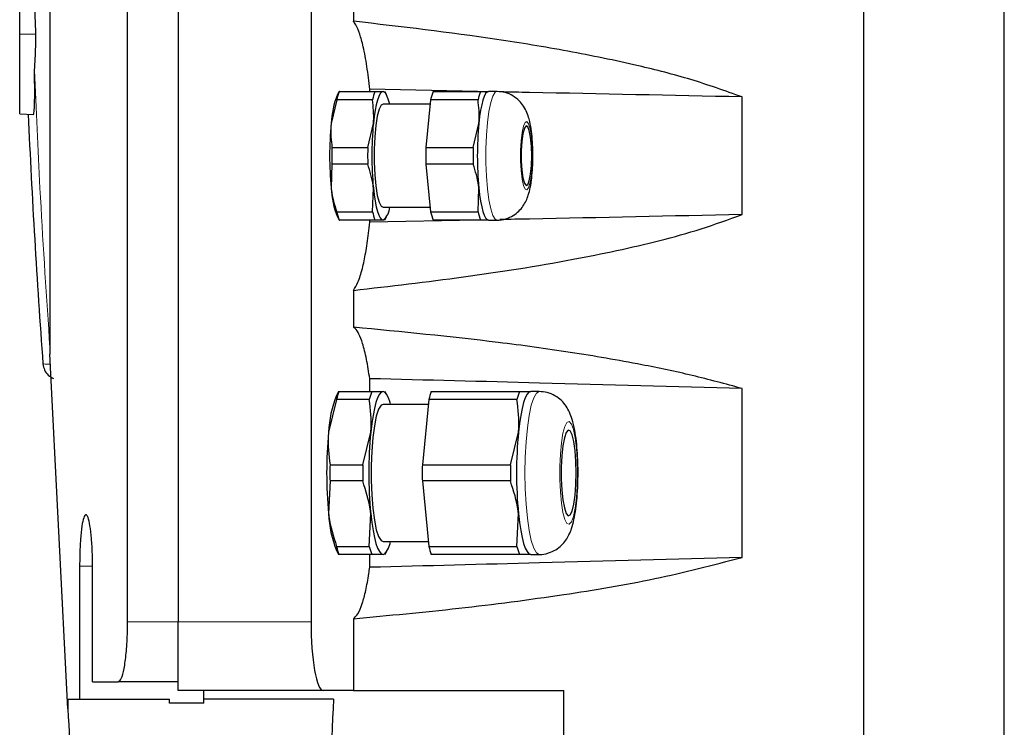
# Model space of a CAD drawing. Units: millimetres. Extents: x 0 to 597, y 0 to 420.
# Drawn here: x 73 to 89, y 371 to 383 of the extents above; entities that cross this region are included whole.
import ezdxf

# ---------------------------------------------------------------- set-up
doc = ezdxf.new("R2010")
doc.units = ezdxf.units.MM

msp = doc.modelspace()

# ---------------------------------------------------------------- linework, layer by layer
at = {"color": 7, "linetype": 'Continuous', "lineweight": 25}
for p, q in [((86.6188, 355.0839), (86.6188, 400.799)), ((75.1902, 400.37), (75.1902, 372.87)), ((77.4045, 400.37), (77.4045, 372.87)), ((86.6188, 355.0839), (86.6188, 400.37)), ((74.3464, 372.87), (74.3464, 400.2986)), ((88.9617, 366.7914), (88.9617, 400.22)), ((73.0502, 398.5843), (73.0502, 377.3323)), ((72.5474, 382.6629), (72.5474, 392.72)), ((78.1098, 383.1086), (78.1098, 382.88)), ((72.5474, 381.3343), (72.5474, 382.6629)), ((77.8716, 381.7086), (77.8438, 381.6574)), ((77.8814, 381.7086), (77.8745, 381.7086)), ((77.8745, 381.7086), (78.4707, 381.7086)), ((78.3827, 381.7086), (78.3827, 381.7443)), ((80.1796, 381.7086), (78.3827, 381.7443)), ((78.4707, 381.7086), (78.6041, 381.7086)), ((78.6609, 381.6574), (78.6332, 381.7086)), ((79.4388, 381.7086), (80.2293, 381.7086)), ((80.2293, 381.7086), (80.3627, 381.7086)), ((80.5034, 381.7086), (80.3627, 381.7086)), ((77.833, 381.5707), (77.7395, 381.1729)), ((78.4292, 381.5707), (77.833, 381.5707)), ((79.3897, 381.4943), (78.6041, 381.4943)), ((79.3973, 381.5707), (79.3175, 380.775)), ((80.1878, 381.5707), (79.3973, 381.5707)), ((84.5896, 379.6568), (84.5896, 381.6175)), ((72.5474, 381.3343), (72.7779, 381.3262)), ((78.3495, 380.775), (78.443, 381.1729)), ((80.108, 380.775), (80.2016, 381.1729)), ((77.7533, 380.775), (78.3495, 380.775)), ((79.3175, 380.775), (80.108, 380.775)), ((77.7533, 380.4993), (77.7395, 380.1014)), ((78.3495, 380.4993), (77.7533, 380.4993)), ((80.108, 380.4993), (79.3175, 380.4993)), ((79.3175, 380.4993), (79.3973, 379.7036)), ((78.4292, 379.7036), (78.443, 380.1014)), ((80.1878, 379.7036), (80.2016, 380.1014)), ((77.833, 379.7036), (78.4292, 379.7036)), ((78.6041, 379.78), (79.3897, 379.78)), ((79.3973, 379.7036), (80.1878, 379.7036)), ((77.8438, 379.6169), (77.8716, 379.5657)), ((77.8745, 379.5657), (77.8814, 379.5657)), ((78.4707, 379.5657), (77.8745, 379.5657)), ((78.3827, 379.53), (78.3827, 379.5657)), ((80.1796, 379.5657), (78.3827, 379.53)), ((78.6041, 379.5657), (78.4707, 379.5657)), ((78.6332, 379.5657), (78.6609, 379.6169)), ((80.2293, 379.5657), (79.4388, 379.5657)), ((80.3627, 379.5657), (80.2293, 379.5657)), ((80.3627, 379.5657), (80.5034, 379.5657)), ((78.1098, 378.3943), (78.1098, 377.7794)), ((73.349, 371.4193), (73.0502, 377.3323)), ((78.3827, 376.7086), (78.3827, 376.9223)), ((77.8638, 376.7086), (77.8287, 376.6437)), ((77.8703, 376.7086), (78.4162, 376.7086)), ((78.6761, 376.6437), (78.641, 376.7086)), ((79.4094, 376.7086), (80.8782, 376.7086)), ((81.2068, 376.7086), (81.0661, 376.7086)), ((84.5896, 373.9433), (84.5896, 376.7584)), ((77.8299, 376.5744), (77.6966, 376.03)), ((78.3758, 376.5744), (77.8299, 376.5744)), ((79.369, 376.5744), (79.2599, 375.4856)), ((80.8378, 376.5744), (79.369, 376.5744)), ((79.361, 376.4943), (78.6041, 376.4943)), ((78.2667, 375.4856), (78.4, 376.03)), ((80.7287, 375.4856), (80.862, 376.03)), ((77.7207, 375.4856), (78.2667, 375.4856)), ((79.2599, 375.4856), (80.7287, 375.4856)), ((77.7207, 375.2173), (77.6966, 374.6729)), ((78.2667, 375.2173), (77.7207, 375.2173)), ((80.7287, 375.2173), (79.2599, 375.2173)), ((79.2599, 375.2173), (79.369, 374.1284)), ((78.3758, 374.1284), (78.4, 374.6729)), ((80.8378, 374.1284), (80.862, 374.6729)), ((77.8299, 374.1284), (78.3758, 374.1284)), ((78.6041, 374.2086), (79.361, 374.2086)), ((79.369, 374.1284), (80.8378, 374.1284)), ((77.8287, 374.0591), (77.8638, 373.9943)), ((78.4162, 373.9943), (77.8703, 373.9943)), ((78.3827, 373.7794), (78.3827, 373.9943)), ((78.641, 373.9943), (78.6761, 374.0591)), ((80.8782, 373.9943), (79.4094, 373.9943)), ((81.0661, 373.9943), (81.2068, 373.9943)), ((73.5464, 373.7986), (73.5464, 371.5843)), ((73.7617, 371.87), (73.7617, 373.7986)), ((75.1902, 371.7271), (75.1902, 372.87)), ((78.1098, 372.9223), (78.1098, 371.7271)), ((73.7617, 371.87), (74.1894, 371.87)), ((75.1902, 371.87), (74.1894, 371.87)), ((77.606, 371.7271), (75.1902, 371.7271)), ((75.6188, 371.5843), (75.6188, 371.7271)), ((78.1098, 371.7271), (77.606, 371.7271)), ((78.1098, 371.7271), (81.6188, 371.7271)), ((81.6188, 355.0839), (81.6188, 371.7271)), ((73.3485, 371.5843), (73.5464, 371.5843)), ((73.3485, 371.5843), (73.349, 371.4193)), ((73.5464, 371.5843), (75.044, 371.5843)), ((75.0421, 371.5129), (75.044, 371.5843)), ((75.6188, 371.5129), (75.0421, 371.5129)), ((77.7786, 371.5843), (75.6188, 371.5843)), ((75.6188, 371.5129), (75.6188, 371.5843))]:
    msp.add_line(p, q, dxfattribs=at)
at = {"color": 8, "linetype": 'Continuous', "lineweight": 18}
for p, q in [((72.5474, 382.6629), (72.8174, 382.6629)), ((73.0411, 377.5934), (73.0502, 377.4466)), ((73.7617, 373.7986), (73.5464, 373.7986)), ((74.3464, 372.87), (75.1902, 372.87)), ((75.1902, 372.87), (77.4045, 372.87))]:
    msp.add_line(p, q, dxfattribs=at)
at = {"color": 7, "linetype": 'Continuous', "lineweight": 25, "flags": 128}
for points in [[(78.6041, 381.7086), (78.5798, 381.6994), (78.5559, 381.6721), (78.5329, 381.627), (78.5111, 381.565), (78.4908, 381.4872), (78.4725, 381.3948), (78.4565, 381.2894), (78.443, 381.1729)], [(78.7157, 381.4943), (78.6971, 381.565), (78.6753, 381.627), (78.6522, 381.6721), (78.6284, 381.6994), (78.6041, 381.7086)], [(80.3627, 381.7086), (80.3384, 381.6994), (80.3145, 381.6721), (80.2915, 381.627), (80.2697, 381.565), (80.2494, 381.4872), (80.2311, 381.3948), (80.2151, 381.2894), (80.2016, 381.1729)], [(78.6041, 381.4943), (78.5762, 381.4791), (78.5407, 381.4127), (78.5092, 381.2976), (78.4837, 381.141), (78.4657, 380.9527), (78.4564, 380.7446), (78.4564, 380.5297), (78.4657, 380.3216), (78.4837, 380.1333), (78.5092, 379.9767), (78.5407, 379.8616), (78.5762, 379.7952), (78.6041, 379.78)], [(81.0826, 380.6371), (81.0779, 380.7995), (81.0643, 380.9443), (81.0433, 381.0557), (81.0171, 381.1218), (80.9886, 381.1354), (80.9609, 381.095), (80.937, 381.005), (80.9194, 380.8751), (80.9101, 380.7194), (80.9101, 380.5548), (80.9194, 380.3992), (80.937, 380.2693), (80.9609, 380.1793), (80.9886, 380.1389), (81.0171, 380.1524), (81.0433, 380.2186), (81.0643, 380.33), (81.0779, 380.4748), (81.0826, 380.6371)], [(78.443, 380.1014), (78.4565, 379.9849), (78.4725, 379.8795), (78.4908, 379.7871), (78.5111, 379.7093), (78.5329, 379.6473), (78.5559, 379.6022), (78.5798, 379.5749), (78.6041, 379.5657)], [(80.2016, 380.1014), (80.2151, 379.9849), (80.2311, 379.8795), (80.2494, 379.7871), (80.2697, 379.7093), (80.2915, 379.6473), (80.3145, 379.6022), (80.3384, 379.5749), (80.3627, 379.5657)], [(78.6041, 376.7086), (78.5733, 376.697), (78.5431, 376.6623), (78.5139, 376.6053), (78.4863, 376.5268), (78.4606, 376.4281), (78.4375, 376.3111), (78.4171, 376.1776), (78.4, 376.03)], [(78.7312, 376.4943), (78.7219, 376.5268), (78.6943, 376.6053), (78.6651, 376.6623), (78.6349, 376.697), (78.6041, 376.7086)], [(81.0661, 376.7086), (81.0354, 376.697), (81.0051, 376.6623), (80.9759, 376.6053), (80.9483, 376.5268), (80.9226, 376.4281), (80.8995, 376.3111), (80.8791, 376.1776), (80.862, 376.03)], [(78.6041, 376.4943), (78.572, 376.4792), (78.5306, 376.4131), (78.4927, 376.2974), (78.46, 376.1374), (78.434, 375.9406), (78.416, 375.7163), (78.4068, 375.475), (78.4068, 375.2279), (78.416, 374.9865), (78.434, 374.7622), (78.46, 374.5655), (78.4927, 374.4055), (78.5306, 374.2897), (78.572, 374.2236), (78.6041, 374.2086)], [(81.8232, 375.3514), (81.8186, 375.5441), (81.8052, 375.7226), (81.7839, 375.8735), (81.7563, 375.9856), (81.7244, 376.0508), (81.6907, 376.0641), (81.6577, 376.0245), (81.6277, 375.935), (81.603, 375.8022), (81.5854, 375.636), (81.5763, 375.4487), (81.5763, 375.2542), (81.5854, 375.0669), (81.603, 374.9007), (81.6277, 374.7679), (81.6577, 374.6784), (81.6907, 374.6388), (81.7244, 374.6521), (81.7563, 374.7172), (81.7839, 374.8294), (81.8052, 374.9803), (81.8186, 375.1587), (81.8232, 375.3514)], [(78.4, 374.6729), (78.4171, 374.5253), (78.4375, 374.3918), (78.4606, 374.2747), (78.4863, 374.1761), (78.5139, 374.0976), (78.5431, 374.0405), (78.5733, 374.0059), (78.6041, 373.9943)], [(80.862, 374.6729), (80.8791, 374.5253), (80.8995, 374.3918), (80.9226, 374.2747), (80.9483, 374.1761), (80.9759, 374.0976), (81.0051, 374.0405), (81.0354, 374.0059), (81.0661, 373.9943)], [(78.6041, 373.9943), (78.6349, 374.0059), (78.6651, 374.0405), (78.6943, 374.0976), (78.7219, 374.1761), (78.7312, 374.2086)]]:
    msp.add_lwpolyline(points, dxfattribs=at)
at = {"color": 8, "linetype": 'Continuous', "lineweight": 18, "flags": 128}
for points in [[(80.5032, 379.5657), (80.4733, 379.5798), (80.4345, 379.6418), (80.399, 379.7503), (80.3683, 379.9003), (80.3439, 380.0848), (80.3271, 380.295), (80.3184, 380.5213), (80.3184, 380.753), (80.3271, 380.9793), (80.3439, 381.1895), (80.3683, 381.374), (80.399, 381.524), (80.4345, 381.6325), (80.4733, 381.6945), (80.5036, 381.7086)], [(81.095, 380.6371), (81.0906, 380.8056), (81.0778, 380.959), (81.0576, 381.0839), (81.032, 381.1691), (81.0032, 381.207), (80.9737, 381.1942), (80.9462, 381.132), (80.923, 381.0258), (80.9064, 380.8851), (80.8976, 380.7223), (80.8976, 380.552), (80.9064, 380.3892), (80.923, 380.2485), (80.9462, 380.1423), (80.9737, 380.08), (81.0032, 380.0673), (81.032, 380.1052), (81.0576, 380.1904), (81.0778, 380.3152), (81.0906, 380.4687), (81.095, 380.6371)], [(81.2068, 373.9943), (81.2068, 373.9943), (81.1608, 374.0204), (81.1166, 374.0976), (81.0759, 374.223), (81.0402, 374.3918), (81.0109, 374.5974), (80.9891, 374.8321), (80.9757, 375.0867), (80.9711, 375.3514), (80.9757, 375.6162), (80.9891, 375.8708), (81.0109, 376.1054), (81.0402, 376.3111), (81.0759, 376.4799), (81.1166, 376.6053), (81.1608, 376.6825), (81.2068, 376.7086), (81.2069, 376.7086)], [(81.848, 375.3514), (81.8434, 375.5646), (81.8296, 375.7644), (81.8077, 375.9382), (81.779, 376.0751), (81.7452, 376.1666), (81.7085, 376.2069), (81.6713, 376.1934), (81.6358, 376.127), (81.6043, 376.0119), (81.5788, 375.8552), (81.5608, 375.667), (81.5515, 375.4589), (81.5515, 375.244), (81.5608, 375.0359), (81.5788, 374.8476), (81.6043, 374.691), (81.6358, 374.5759), (81.6713, 374.5095), (81.7085, 374.496), (81.7452, 374.5362), (81.779, 374.6277), (81.8077, 374.7647), (81.8296, 374.9385), (81.8434, 375.1383), (81.848, 375.3514)]]:
    msp.add_lwpolyline(points, dxfattribs=at)
at = {"color": 7, "linetype": 'Continuous', "lineweight": 25}
for centre, radius, start, end in [((79.2212, 381.1074), 1.4831, 158.23255, 177.46999), ((78.7577, 381.3678), 0.9466, 158.89846, 167.62238), ((79.3538, 381.3678), 0.9466, 158.89846, 167.62238), ((80.3219, 381.3678), 0.9466, 158.89846, 167.62238), ((81.1124, 381.3678), 0.9466, 158.89846, 167.62238), ((215.4045, 387.6914), 142.8571, 182.552492, 184.224498), ((83.4159, 380.6371), 5.7016, 174.6086, 185.3914), ((84.1193, 380.6371), 5.7016, 174.6086, 185.3914), ((85.8779, 380.6371), 5.7016, 174.6086, 185.3914), ((84.4385, 380.6371), 6.6866, 178.81835, 181.18165), ((85.0347, 380.6371), 6.6866, 178.81835, 181.18165), ((86.0027, 380.6371), 6.6866, 178.81835, 181.18165), ((86.7932, 380.6371), 6.6866, 178.81835, 181.18165), ((79.2212, 380.1669), 1.4831, 182.53001, 201.76745), ((78.7577, 379.9065), 0.9466, 192.37762, 201.10154), ((79.3538, 379.9065), 0.9466, 192.37762, 201.10154), ((78.4376, 379.7887), 0.2782, 306.74892, 358.21706), ((80.3219, 379.9065), 0.9466, 192.37762, 201.10154), ((81.1124, 379.9065), 0.9466, 192.37762, 201.10154), ((79.0159, 376.2909), 1.2194, 159.96725, 166.5536), ((79.5618, 376.2909), 1.2194, 159.96725, 166.5536), ((80.555, 376.2909), 1.2194, 159.96725, 166.5536), ((82.0238, 376.2909), 1.2194, 159.96725, 166.5536), ((79.5733, 375.9471), 1.8786, 158.23255, 177.46999), ((84.8866, 375.3514), 7.222, 174.6086, 185.3914), ((85.5901, 375.3514), 7.222, 174.6086, 185.3914), ((88.0521, 375.3514), 7.222, 174.6086, 185.3914), ((86.3132, 375.3514), 8.5935, 179.10547, 180.89453), ((86.8592, 375.3514), 8.5935, 179.10547, 180.89453), ((87.8524, 375.3514), 8.5935, 179.10547, 180.89453), ((89.3212, 375.3514), 8.5935, 179.10547, 180.89453), ((79.5733, 374.7558), 1.8786, 182.53001, 201.76745), ((79.0159, 374.412), 1.2194, 193.4464, 200.03275), ((79.5618, 374.412), 1.2194, 193.4464, 200.03275), ((80.555, 374.412), 1.2194, 193.4464, 200.03275), ((82.0238, 374.412), 1.2194, 193.4464, 200.03275)]:
    msp.add_arc(centre, radius, start, end, dxfattribs=at)
msp.add_ellipse((77.606, 372.87), major_axis=(0, 1.1429), ratio=0.176327, start_param=1.5707963, end_param=3.1415927, dxfattribs=at)
for points, knots in [([(72.8174, 382.6629), (72.8109, 382.8529), (72.7786, 383.8029), (72.7299, 385.9538), (72.7164, 389.1172), (72.7837, 391.5188), (72.8174, 392.72)], [0, 0, 0, 0, 0.0566999, 0.2835063, 0.6416383, 1, 1, 1, 1]), ([(78.3827, 381.7443), (78.368, 381.8742), (78.338, 382.1391), (78.2803, 382.4481), (78.2164, 382.6772), (78.1596, 382.8095), (78.1231, 382.8612), (78.1098, 382.88)], [0, 0, 0, 0, 0.2324714, 0.4738432, 0.6745935, 0.8817131, 1, 1, 1, 1]), ([(84.5896, 381.6175), (84.3067, 381.7182), (83.7394, 381.92), (82.7672, 382.1656), (81.6874, 382.3867), (80.1043, 382.6468), (78.9081, 382.7866), (78.1098, 382.88)], [0, 0, 0, 0, 0.13604347, 0.27285495, 0.4541007, 0.63568076, 1, 1, 1, 1]), ([(72.794, 382.0642), (72.8029, 382.1942), (72.8162, 382.3874), (72.8171, 382.5949), (72.8174, 382.6629)], [0, 0, 0, 0, 0.6724459, 1, 1, 1, 1]), ([(72.7779, 381.3262), (72.7827, 381.3408), (72.7922, 381.3698), (72.7982, 381.5995), (72.7974, 381.8567), (72.7946, 382.0262), (72.794, 382.0642)], [0, 0, 0, 0, 0.3041341, 0.6082775, 0.9122042, 1, 1, 1, 1]), ([(81.1026, 380.6371), (81.1023, 380.6692), (81.1016, 380.7632), (81.0935, 380.9176), (81.0742, 381.0924), (81.0464, 381.2342), (81.0067, 381.3558), (80.9538, 381.4604), (80.8761, 381.5584), (80.7725, 381.6397), (80.6456, 381.6972), (80.5523, 381.7042), (80.5061, 381.7077)], [0, 0, 0, 0, 0.0636981, 0.1864394, 0.3129635, 0.4522581, 0.5476813, 0.6377851, 0.7224027, 0.8123245, 0.9069769, 1, 1, 1, 1]), ([(84.5896, 381.6175), (83.409, 381.6426), (82.0643, 381.6712), (80.7196, 381.6979), (80.5555, 381.7011)], [0, 0, 0, 0, 0.8779818, 1, 1, 1, 1]), ([(78.443, 381.1729), (78.4442, 381.1856), (78.4566, 381.3192), (78.4422, 381.4512), (78.4292, 381.5707)], [0, 0, 0, 0, 0.0950364, 1, 1, 1, 1]), ([(80.2016, 381.1729), (80.2027, 381.1856), (80.2152, 381.3192), (80.2008, 381.4512), (80.1878, 381.5707)], [0, 0, 0, 0, 0.0950364, 1, 1, 1, 1]), ([(77.7395, 381.1729), (77.7384, 381.1602), (77.7259, 381.0265), (77.7403, 380.8945), (77.7533, 380.775)], [0, 0, 0, 0, 0.09503641, 1, 1, 1, 1]), ([(78.443, 380.1014), (78.4416, 380.1141), (78.4272, 380.2478), (78.3864, 380.3798), (78.3495, 380.4993)], [0, 0, 0, 0, 0.0950364, 1, 1, 1, 1]), ([(80.2016, 380.1014), (80.2002, 380.1141), (80.1858, 380.2478), (80.145, 380.3798), (80.108, 380.4993)], [0, 0, 0, 0, 0.09503641, 1, 1, 1, 1]), ([(80.502, 379.5659), (80.5025, 379.5658), (80.5532, 379.5587), (80.6502, 379.5828), (80.7738, 379.6353), (80.8695, 379.7108), (80.9411, 379.7961), (80.993, 379.8882), (81.0318, 379.9902), (81.062, 380.1125), (81.0846, 380.2634), (81.0986, 380.4362), (81.1024, 380.5628), (81.1026, 380.6292), (81.1026, 380.6371)], [0, 0, 0, 0, 0.0009567, 0.1032752, 0.1924741, 0.2735968, 0.3504199, 0.4271066, 0.5109761, 0.6192007, 0.749286, 0.8685525, 0.9843432, 1, 1, 1, 1]), ([(77.7395, 380.1014), (77.7409, 380.0887), (77.7553, 379.9551), (77.7961, 379.8231), (77.833, 379.7036)], [0, 0, 0, 0, 0.0950364, 1, 1, 1, 1]), ([(78.1098, 378.3943), (78.7222, 378.4651), (79.9478, 378.6068), (81.6541, 378.8741), (82.9747, 379.1545), (83.913, 379.4115), (84.3638, 379.575), (84.5896, 379.6568)], [0, 0, 0, 0, 0.2794733, 0.5592754, 0.782682, 0.8911656, 1, 1, 1, 1]), ([(78.1098, 378.3943), (78.1358, 378.4345), (78.1888, 378.5164), (78.2584, 378.735), (78.3173, 379.0166), (78.3567, 379.2871), (78.3762, 379.4689), (78.3827, 379.53)], [0, 0, 0, 0, 0.232408, 0.4731741, 0.6790803, 0.8920775, 1, 1, 1, 1]), ([(84.5896, 379.6568), (83.409, 379.6317), (82.0636, 379.6031), (80.7182, 379.5764), (80.5534, 379.5731)], [0, 0, 0, 0, 0.8775105, 1, 1, 1, 1]), ([(78.3827, 376.9223), (78.3658, 377.0336), (78.3312, 377.2607), (78.2694, 377.5066), (78.2039, 377.673), (78.1511, 377.7496), (78.1192, 377.7726), (78.1098, 377.7794)], [0, 0, 0, 0, 0.24089454, 0.49117515, 0.69801552, 0.91109551, 1, 1, 1, 1]), ([(84.5896, 376.7584), (84.3137, 376.8335), (83.7611, 376.984), (82.8051, 377.1827), (81.7266, 377.3667), (80.1243, 377.5871), (78.916, 377.7024), (78.1098, 377.7794)], [0, 0, 0, 0, 0.13058978, 0.2614824, 0.44572457, 0.63019559, 1, 1, 1, 1]), ([(84.5896, 376.7584), (83.4639, 376.7893), (81.3949, 376.8461), (79.3259, 376.8984), (78.3827, 376.9223)], [0, 0, 0, 0, 0.544129, 1, 1, 1, 1]), ([(78.4162, 376.7086), (78.4202, 376.7086), (78.5046, 376.7086), (78.5555, 376.7086), (78.6041, 376.7086)], [0, 0, 0, 0, 0.0475697, 1, 1, 1, 1]), ([(80.8782, 376.7086), (80.8798, 376.7086), (80.9643, 376.7086), (81.0157, 376.7086), (81.0661, 376.7086)], [0, 0, 0, 0, 0.0184745, 1, 1, 1, 1]), ([(78.4, 376.03), (78.4015, 376.0461), (78.4185, 376.2292), (78.3962, 376.4097), (78.3758, 376.5744)], [0, 0, 0, 0, 0.0878805, 1, 1, 1, 1]), ([(80.862, 376.03), (80.8635, 376.0461), (80.8806, 376.2292), (80.8582, 376.4097), (80.8378, 376.5744)], [0, 0, 0, 0, 0.0878805, 1, 1, 1, 1]), ([(81.8556, 375.3514), (81.8554, 375.3892), (81.8547, 375.4991), (81.847, 375.6794), (81.8294, 375.8828), (81.8018, 376.0736), (81.7661, 376.2284), (81.7196, 376.3563), (81.6616, 376.4631), (81.5812, 376.5612), (81.4733, 376.6427), (81.3452, 376.6985), (81.2528, 376.7042), (81.2083, 376.7069)], [0, 0, 0, 0, 0.0590589, 0.1721517, 0.2867457, 0.4053215, 0.5346839, 0.6254223, 0.701754, 0.775127, 0.8503808, 0.9279349, 1, 1, 1, 1]), ([(77.6966, 376.03), (77.6951, 376.0139), (77.678, 375.8308), (77.7004, 375.6503), (77.7207, 375.4856)], [0, 0, 0, 0, 0.0878805, 1, 1, 1, 1]), ([(81.2063, 373.995), (81.208, 373.9948), (81.2603, 373.9877), (81.3593, 374.0126), (81.4843, 374.0666), (81.5817, 374.1439), (81.6552, 374.2314), (81.7101, 374.327), (81.7543, 374.4381), (81.7907, 374.5749), (81.82, 374.7452), (81.8411, 374.9424), (81.8535, 375.146), (81.855, 375.2861), (81.8556, 375.3514)], [0, 0, 0, 0, 0.0028221, 0.0857252, 0.1589796, 0.2268613, 0.2930361, 0.36187, 0.4412875, 0.549261, 0.6695571, 0.7812439, 0.8979326, 1, 1, 1, 1]), ([(78.4, 374.6729), (78.3983, 374.689), (78.3786, 374.8721), (78.3201, 375.0526), (78.2667, 375.2173)], [0, 0, 0, 0, 0.0878805, 1, 1, 1, 1]), ([(80.862, 374.6729), (80.8603, 374.689), (80.8406, 374.8721), (80.7821, 375.0526), (80.7287, 375.2173)], [0, 0, 0, 0, 0.0878805, 1, 1, 1, 1]), ([(73.7617, 373.7986), (73.7611, 373.8647), (73.7597, 374.0262), (73.7458, 374.2671), (73.7205, 374.4833), (73.6875, 374.624), (73.6508, 374.6723), (73.6147, 374.6213), (73.5831, 374.476), (73.5598, 374.2537), (73.548, 374.0143), (73.5469, 373.8583), (73.5464, 373.7986)], [0, 0, 0, 0, 0.0735819, 0.1796212, 0.2860575, 0.3933006, 0.5013775, 0.6099354, 0.7184243, 0.826358, 0.9335178, 1, 1, 1, 1]), ([(77.6966, 374.6729), (77.6983, 374.6568), (77.718, 374.4737), (77.7765, 374.2931), (77.8299, 374.1284)], [0, 0, 0, 0, 0.08788051, 1, 1, 1, 1]), ([(78.1098, 372.9223), (78.6956, 372.977), (79.8676, 373.0865), (81.544, 373.3049), (83.1257, 373.5644), (84.1064, 373.8182), (84.5896, 373.9433)], [0, 0, 0, 0, 0.268669, 0.5375542, 0.7721267, 1, 1, 1, 1]), ([(84.5896, 373.9433), (83.4639, 373.9124), (81.3949, 373.8556), (79.3259, 373.8033), (78.3827, 373.7794)], [0, 0, 0, 0, 0.544129, 1, 1, 1, 1]), ([(78.6041, 373.9943), (78.5555, 373.9943), (78.5046, 373.9943), (78.4202, 373.9943), (78.4162, 373.9943)], [0, 0, 0, 0, 0.9524303, 1, 1, 1, 1]), ([(81.0661, 373.9943), (81.0157, 373.9943), (80.9643, 373.9943), (80.8798, 373.9943), (80.8782, 373.9943)], [0, 0, 0, 0, 0.9815255, 1, 1, 1, 1]), ([(78.1098, 372.9223), (78.1352, 372.9447), (78.1869, 372.9905), (78.257, 373.1558), (78.3182, 373.3869), (78.3577, 373.6038), (78.3777, 373.744), (78.3827, 373.7794)], [0, 0, 0, 0, 0.240804, 0.4902338, 0.7041649, 0.9253441, 1, 1, 1, 1]), ([(74.1894, 371.87), (74.2069, 371.8813), (74.2418, 371.9038), (74.2893, 372.0795), (74.3253, 372.3374), (74.3439, 372.618), (74.3457, 372.8003), (74.3464, 372.87)], [0, 0, 0, 0, 0.2179455, 0.4359265, 0.6528139, 0.8671972, 1, 1, 1, 1]), ([(77.7786, 371.5843), (77.7011, 369.8831), (77.5413, 366.3781), (77.3314, 361.4967), (77.2002, 358.3165), (77.1435, 356.9404)], [0, 0, 0, 0, 0.348538, 0.7181289, 1, 1, 1, 1]), ([(73.349, 371.4193), (73.432, 370.0337), (73.598, 367.2625), (73.9582, 362.1747), (74.2788, 358.4741), (74.4797, 356.1551)], [0, 0, 0, 0, 0.2718283, 0.5436971, 1, 1, 1, 1])]:
    msp.add_open_spline(points, degree=3, knots=knots, dxfattribs=at)
at = {"color": 8, "linetype": 'Continuous', "lineweight": 18}
for points, knots in [([(73.0411, 377.5934), (72.9855, 378.4274), (72.8863, 379.9168), (72.8222, 381.4081), (72.794, 382.0642)], [0, 0, 0, 0, 0.5599988, 1, 1, 1, 1]), ([(72.9355, 377.1679), (72.9417, 377.1677), (72.9528, 377.1673), (73.0231, 377.1649), (73.0541, 377.1638)], [0, 0, 0, 0, 0.5599979, 1, 1, 1, 1])]:
    msp.add_open_spline(points, degree=3, knots=knots, dxfattribs=at)
at = {"color": 7, "linetype": 'Continuous', "lineweight": 25}
msp.add_open_spline([(72.9355, 377.1679), (72.9418, 377.1336), (72.9545, 377.065), (73.0177, 376.9769), (73.0786, 376.9429), (73.1091, 376.9259)], degree=3, dxfattribs=at)

doc.saveas('drawing.dxf')
